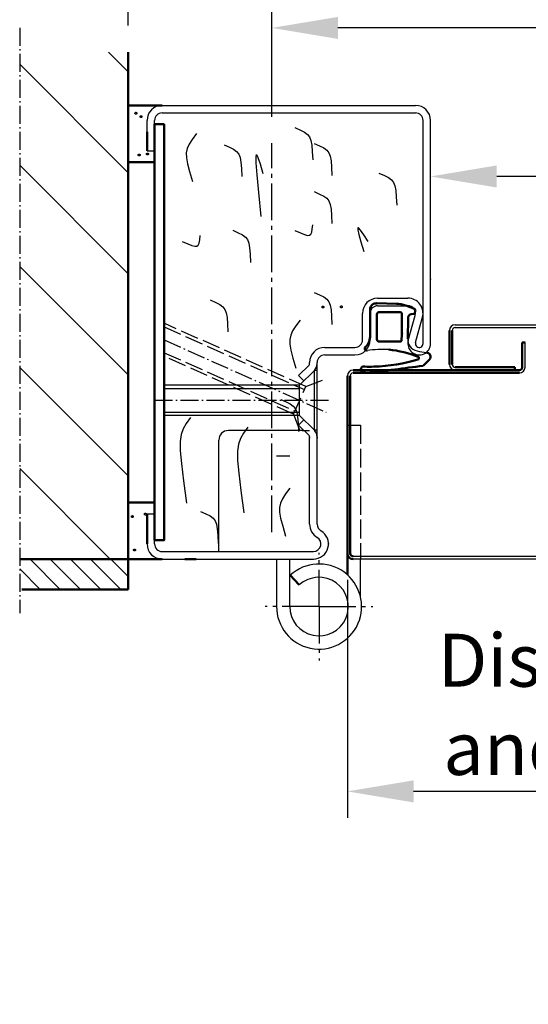
# Model space of a CAD drawing. Extents: x -684 to 6771, y 1394 to 4970.
# Drawn here: x 3279 to 3413, y 4576 to 4836 of the extents above; entities that cross this region are included whole.
import ezdxf

# ---------------------------------------------------------------- set-up
doc = ezdxf.new("R2010")
doc.units = 0
for name, pattern in [('AM_DIN_F_W050', [6.25, 4.75, -1.5]), ('AM_DIN_G_W050', [13.75, 9.75, -1.5, 1, -1.5]), ('AM_DIN_G_W050x2', [6.875, 4.75, -0.875, 0.375, -0.875]), ('GEN3', [6.25, 5, -1.25]), ('GEN7A', [6.875, 4.75, -0.875, 0.375, -0.875]), ('SOLID', [0])]:
    doc.linetypes.add(name, pattern=pattern)
doc.layers.get('0').update_dxf_attribs({"linetype": 'CONTINUOUS'})
doc.layers.get('DEFPOINTS').update_dxf_attribs({"linetype": 'CONTINUOUS'})
for name, color, linetype in [('0N', 7, 'CONTINUOUS'), ('3', 6, 'GEN3'), ('40', 12, 'CONTINUOUS'), ('4N', 3, 'CONTINUOUS'), ('7AN', 4, 'GEN7A')]:
    doc.layers.add(name, color=color, linetype=linetype)
for name, color, linetype, lineweight in [('AM_0', 7, 'CONTINUOUS', 50), ('AM_2', 5, 'CONTINUOUS', 50), ('AM_3', 6, 'AM_DIN_F_W050', 25), ('AM_4', 3, 'CONTINUOUS', 25), ('AM_5', 3, 'CONTINUOUS', 25), ('AM_7', 4, 'AM_DIN_G_W050', 25), ('AM_8', 1, 'CONTINUOUS', 25)]:
    doc.layers.add(name, color=color, linetype=linetype, lineweight=lineweight)
doc.styles.get("Standard").update_dxf_attribs({"font": 'arial.ttf'})
doc.dimstyles.new('GEN-ISO', dxfattribs={"dimtxt": 3.5, "dimasz": 2.5, "dimexe": 1, "dimexo": 1, "dimgap": 0.6, "dimtad": 1, "dimdsep": 46, "dimtxsty": 'Standard', "dimcen": 0, "dimclrd": 256, "dimclre": 256, "dimclrt": 2, "dimadec": 0, "dimazin": 0, "dimtp": 0.1, "dimtm": 0.1, "dimtfac": 0.71, "dimtmove": 0, "dimatfit": 3, "dimfxl": 1, "dimtzin": 0, "dimarcsym": 0})
doc.dimstyles.new('GEN-ISO$0', dxfattribs={"dimtxt": 3.5, "dimasz": 2.5, "dimexe": 1, "dimexo": 1, "dimgap": 0.6, "dimtad": 1, "dimdsep": 46, "dimtxsty": 'Standard', "dimcen": 0, "dimclrd": 256, "dimclre": 256, "dimclrt": 2, "dimadec": 0, "dimazin": 0, "dimtp": 0.1, "dimtm": 0.1, "dimtfac": 0.71, "dimtmove": 0, "dimatfit": 3, "dimfxl": 1, "dimtzin": 0, "dimarcsym": 0})

# ---------------------------------------------------------------- blocks, each defined once
blk = doc.blocks.new('*D35')
at = {"layer": 'AM_5', "lineweight": -2, "transparency": 16777216}
for p, q in [((3365.21, 4688.09), (3365.21, 4625.16)), ((3548.21, 4678.74), (3548.21, 4625.16)), ((3530.71, 4632.16), (3382.71, 4632.16))]:
    blk.add_line(p, q, dxfattribs=at)
at = {"layer": 'AM_5', "transparency": 16777216}
for points in [[(3382.71, 4635.08), (3382.71, 4629.25), (3365.21, 4632.16)], [(3530.71, 4635.08), (3530.71, 4629.25), (3548.21, 4632.16)]]:
    blk.add_solid(points, dxfattribs=at)
at = {"layer": 'DEFPOINTS', "color": 0, "transparency": 16777216}
for p in [(3365.21, 4695.09), (3548.21, 4685.74), (3365.21, 4632.16)]:
    blk.add_point(p, dxfattribs=at)
at = {"layer": 'AM_5', "color": 2, "transparency": 16777216, "insert": (3456.71, 4655.18), "char_height": 14, "attachment_point": 5}
blk.add_mtext('Distance to top \\Pand sides {\\fSymbol|b0|i0|c2|p18;³} 210', dxfattribs=at)
blk = doc.blocks.new('Dichtung-8mm')
at = {"color": 3}
for centre, radius, start, end in [((8.82, -8.5), 3.07, 176.3171, 213.3746), ((8.73, -8.56), 2.96, 213.3398, 259.8517), ((-0.23, -49.55), 38.48, 88.598, 97.1563), ((11.23, -0.69), 11.2, 254.3574, 267.0961)]:
    blk.add_arc(centre, radius, start, end, dxfattribs=at)
at = {"layer": 'AM_0', "color": 3}
for p, q in [((-2.43, 1.16), (2.75, 1)), ((5.17, 0.57), (7.48, -0.31)), ((-4.25, -7.34), (-4.25, -0.53)), ((-2.45, -8.4), (-2.45, -1.8)), ((-1.85, -1.2), (3.67, -1.2)), ((4.14, -1.52), (4.19, -6.82)), ((5.8, -2.59), (5.75, -8.3)), ((7.31, -1.67), (6.64, -1.73)), ((7.71, -0.95), (7.57, -1.45)), ((4.19, -6.94), (4.1, -8.83)), ((3.72, -9), (-1.85, -9))]:
    blk.add_line(p, q, dxfattribs=at)
for centre, radius, start, end in [((-2.28, -0.61), 1.97, 130.755, 177.6597), ((-3.24, 0.51), 0.5, 100.2581, 130.755), ((13.96, -94.52), 97.07, 99.719, 100.2581), ((2.75, -6), 7, 69.7871, 90), ((-1.85, -1.8), 0.6, 90, 180), ((3.67, -1.7), 0.5, 21.4579, 90), ((6.66, -2.59), 0.855, 90.829, 180), ((7.28, -1.37), 0.3, 274.988, 344.754), ((7.13, -0.79), 0.6, 344.754, 54.5411), ((-8.2, -7.54), 3.96, 314.6597, 2.8575), ((3.7, -6.89), 0.5, 354.3301, 8.6215), ((-5.04, -10.84), 0.622, 128.2414, 241.6007), ((-1.85, -8.4), 0.6, 180, 270), ((3.72, -8.5), 0.5, 270, 318.1327), ((-5.21, -10.94), 0.464, 255.2989, 294.7326), ((-3.99, -46.69), 35.92, 69.715, 82.4712), ((8.23, -13.39), 0.461, 322.7473, 60.4011), ((10.62, -12.98), 1.1, 318.3972, 88.0838), ((-5.87, -16.39), 0.819, 73.2895, 269.409), ((-4.24, 2.75), 18.4, 265.6669, 273.0948), ((-42.41, 340.3), 359.47, 275.9478, 278.3435), ((-5.09, 32.5), 48.16, 272.1941, 286.5179), ((-5.18, 1.69), 22.67, 311.2094, 312.1116), ((4.28, -7.92), 9.21, 308.5149, 321.0645), ((-6.07, -31.36), 14.16, 86.3132, 89.201)]:
    blk.add_arc(centre, radius, start, end, dxfattribs=at)
blk = doc.blocks.new('*D37')
at = {"layer": 'AM_5', "lineweight": -2, "transparency": 16777216}
for p, q in [((3387.21, 4781.59), (3387.21, 4801.79)), ((4227.21, 4781.59), (4227.21, 4801.79)), ((4209.71, 4794.79), (3404.71, 4794.79))]:
    blk.add_line(p, q, dxfattribs=at)
at = {"layer": 'AM_5', "transparency": 16777216}
for points in [[(3404.71, 4797.71), (3404.71, 4791.88), (3387.21, 4794.79)], [(4209.71, 4797.71), (4209.71, 4791.88), (4227.21, 4794.79)]]:
    blk.add_solid(points, dxfattribs=at)
at = {"layer": 'DEFPOINTS', "color": 0, "transparency": 16777216}
for p in [(3387.21, 4794.79), (3387.21, 4774.59), (4227.21, 4774.59)]:
    blk.add_point(p, dxfattribs=at)
at = {"layer": 'AM_5', "color": 2, "transparency": 16777216, "insert": (3807.21, 4808.17), "char_height": 14, "attachment_point": 5}
blk.add_mtext('Clear opening 1291 to 2416', dxfattribs=at)
blk = doc.blocks.new('*D38')
at = {"layer": 'AM_5', "lineweight": -2, "transparency": 16777216}
for p, q in [((3345.21, 4810.59), (3345.21, 4841.08)), ((4269.21, 4810.59), (4269.21, 4841.08)), ((4251.71, 4834.08), (3362.71, 4834.08))]:
    blk.add_line(p, q, dxfattribs=at)
at = {"layer": 'AM_5', "transparency": 16777216}
for points in [[(3362.71, 4837), (3362.71, 4831.17), (3345.21, 4834.08)], [(4251.71, 4837), (4251.71, 4831.17), (4269.21, 4834.08)]]:
    blk.add_solid(points, dxfattribs=at)
at = {"layer": 'DEFPOINTS', "color": 0, "transparency": 16777216}
for p in [(3345.21, 4834.08), (3345.21, 4803.59), (4269.21, 4803.59)]:
    blk.add_point(p, dxfattribs=at)
at = {"layer": 'AM_5', "color": 2, "transparency": 16777216, "insert": (3807.21, 4845.44), "char_height": 14, "attachment_point": 5}
blk.add_mtext('Modular dimension 1375 to 2500', dxfattribs=at)
blk = doc.blocks.new('Blockzarge Typ 4OLD0')
for p, q in [((9, 120), (76, 120)), ((9, 118), (76, 118)), ((5, 108), (5, 116)), ((7, 108), (7, 116)), ((78, 57), (78, 116)), ((80, 57), (80, 116)), ((5, 108), (7, 108)), ((66, 69), (74, 69)), ((66, 67), (74, 67)), ((62, 58), (62, 65)), ((64, 58), (64, 65)), ((74.11, 57.79), (75.93, 64.47)), ((76.04, 57.26), (77.86, 63.95)), ((52, 56), (60, 56)), ((52, 54), (60, 54)), ((45.09, 48.56), (47.85, 51.33)), ((48, 51.69), (48, 52)), ((49.27, 49.92), (49.25, 49.9)), ((50, 9.2), (50, 52)), ((46.5, 47.15), (45.09, 48.56)), ((46.5, 36.85), (45.09, 35.44)), ((45.09, 35.44), (47.85, 32.67)), ((49.27, 34.08), (49.25, 34.1)), ((48, 9.2), (48, 32.16)), ((5, 12), (7, 12)), ((7, 4), (7, 12)), ((9, 2), (49, 2)), ((9, 0), (49, 0))]:
    blk.add_line(p, q)
at = {"linetype": 'SOLID'}
for p, q in [((48, 51.69), (48, 52)), ((50, 51.69), (50, 52)), ((50, 49.9), (50, 51.69)), ((50, 32.31), (50, 34.1)), ((48, 32.31), (48, 32)), ((50, 32.31), (50, 32))]:
    blk.add_line(p, q, dxfattribs=at)
for centre, radius, start, end in [((9, 116), 4, 90, 180), ((76, 116), 4, 0, 90), ((9, 116), 2, 90, 180), ((76, 116), 2, 0, 90), ((66, 65), 4, 90, 180), ((74, 65), 4, 344.7385, 90), ((66, 65), 2, 90, 180), ((74, 65), 2, 344.7385, 90), ((60, 58), 4, 270, 0), ((60, 58), 2, 270, 0), ((77, 57), 3, 164.7385, 0), ((52, 52), 4, 90, 180), ((77, 57), 1, 164.7385, 0), ((52, 52), 2, 90, 180), ((47.5, 51.69), 0.5, 315, 0), ((47.5, 51.69), 2.5, 315, 0), ((47.5, 32.31), 2.5, 0, 45), ((47.5, 32.31), 0.5, 0, 45), ((52, 9.2), 4, 180, 240), ((52, 9.2), 2, 180, 240), ((49, 4), 4, 270, 60), ((49, 4), 2, 270, 60), ((9, 4), 4, 180, 270), ((9, 4), 2, 180, 270)]:
    blk.add_arc(centre, radius, start, end)
for radius in [4, 2]:
    blk.add_arc((52, 52), radius, 90, 180, dxfattribs=at)
at = {"layer": '0N'}
for p, q in [((45.35, 46), (49.25, 49.9)), ((50, 49.9), (49.25, 49.9)), ((49.25, 34.1), (49.25, 49.9)), ((50, 34.1), (50, 49.9)), ((45.35, 46), (9.5, 46)), ((45.35, 38), (45.35, 46)), ((45.35, 38), (9.5, 38)), ((45.35, 38), (49.25, 34.1)), ((50, 34.1), (49.25, 34.1))]:
    blk.add_line(p, q, dxfattribs=at)
at = {"layer": '4N'}
for p, q in [((9.5, 45.1), (45.35, 45.1)), ((9.5, 38.9), (45.35, 38.9))]:
    blk.add_line(p, q, dxfattribs=at)
at = {"layer": '7AN'}
for p, q in [((9.5, 58), (52.34, 38.88)), ((7, 42), (53, 42))]:
    blk.add_line(p, q, dxfattribs=at)
at = {"layer": 'AM_0'}
for p, q in [((9, 120), (0, 120)), ((5, 108), (5, 113)), ((5, 12), (5, 4)), ((0, 0), (9, 0)), ((15, 0), (18, 0))]:
    blk.add_line(p, q, dxfattribs=at)
for points in [[(7, 5), (9.5, 5), (9.5, 115), (7, 115)], [(7, 15), (0, 15), (0, 105), (7, 105)]]:
    blk.add_lwpolyline(points, close=True, dxfattribs=at)
at = {"layer": 'AM_3'}
for p, q in [((46.98, 45.65), (9.5, 62.38)), ((9.5, 61.39), (46.61, 44.83)), ((9.5, 54.6), (44.09, 39.17)), ((43.72, 38.35), (9.5, 53.62)), ((46.98, 45.65), (52.13, 47.63)), ((43.72, 38.35), (46.98, 45.65)), ((43.72, 38.35), (45.69, 33.2))]:
    blk.add_line(p, q, dxfattribs=at)
for centre in [(2.05, 117.92), (3.4, 117.02), (2.92, 106.87), (5.11, 107.15), (1.1, 11.25), (4.54, 11.9), (1.68, 2.42)]:
    blk.add_circle(centre, 0.25, dxfattribs=at)
at = {"layer": 'AM_4', "color": 1}
for points in [[(18.09, 112.54), (16.96, 110.97), (16.13, 109.7), (15.61, 108.56), (15.37, 107.43), (15.4, 106.13), (15.69, 104.54), (16.22, 102.49), (16.99, 99.84)], [(44.13, 114.11), (45.58, 113.47), (46.67, 112.92), (47.46, 112.34), (48.01, 111.64), (48.36, 110.72), (48.58, 109.48), (48.72, 107.82), (48.83, 105.64)], [(25.37, 109.61), (26.82, 108.98), (27.91, 108.42), (28.7, 107.84), (29.25, 107.14), (29.6, 106.22), (29.82, 104.98), (29.96, 103.32), (30.07, 101.15)], [(49.21, 109.95), (50.66, 109.32), (51.75, 108.76), (52.55, 108.18), (53.09, 107.48), (53.45, 106.56), (53.67, 105.32), (53.8, 103.67), (53.92, 101.49)], [(35.21, 90.6), (34.58, 96.97), (34.14, 101.66), (33.89, 104.8), (33.84, 106.52), (33.98, 106.97), (34.33, 106.26), (34.88, 104.55), (35.66, 101.95)], [(66.33, 102.1), (67.78, 101.47), (68.88, 100.91), (69.67, 100.33), (70.22, 99.63), (70.57, 98.71), (70.79, 97.47), (70.93, 95.81), (71.04, 93.64)], [(49.21, 97.19), (50.66, 96.56), (51.75, 96), (52.55, 95.42), (53.09, 94.72), (53.45, 93.8), (53.67, 92.56), (53.8, 90.9), (53.92, 88.73)], [(27.68, 86.96), (29.13, 86.32), (30.22, 85.77), (31.02, 85.19), (31.56, 84.49), (31.92, 83.57), (32.14, 82.33), (32.27, 80.67), (32.39, 78.49)], [(44.13, 86.87), (45.58, 86.25), (46.67, 85.83), (47.46, 85.63), (48.01, 85.65), (48.36, 85.92), (48.58, 86.46), (48.72, 87.28), (48.83, 88.4)], [(63.45, 84.02), (62.31, 85.75), (61.49, 86.96), (60.96, 87.6), (60.72, 87.66), (60.75, 87.09), (61.04, 85.86), (61.58, 83.95), (62.35, 81.32)], [(14.33, 84.01), (15.78, 83.4), (16.87, 82.98), (17.66, 82.77), (18.21, 82.79), (18.56, 83.06), (18.78, 83.6), (18.92, 84.42), (19.03, 85.55)], [(49.21, 70.53), (50.66, 69.9), (51.75, 69.34), (52.55, 68.76), (53.09, 68.06), (53.45, 67.14), (53.67, 65.9), (53.8, 64.24), (53.92, 62.07)], [(21.7, 68.53), (23.15, 67.9), (24.24, 67.34), (25.03, 66.76), (25.58, 66.06), (25.94, 65.14), (26.15, 63.9), (26.29, 62.24), (26.4, 60.07)], [(45.47, 63.23), (44.34, 61.66), (43.51, 60.38), (42.99, 59.25), (42.75, 58.11), (42.78, 56.82), (43.07, 55.23), (43.6, 53.18), (44.37, 50.53)], [(40.35, 42.22), (41.8, 41.59), (42.9, 41.03), (43.69, 40.46), (44.23, 39.76), (44.59, 38.83), (44.81, 37.6), (44.95, 35.94), (45.06, 33.76)], [(16.49, 37.49), (15.35, 35.9), (14.53, 34.49), (14, 32.98), (13.76, 31.12), (13.79, 28.64), (14.08, 25.27), (14.62, 20.74), (15.39, 14.79)], [(31.65, 34.92), (30.52, 33.33), (29.7, 31.92), (29.17, 30.42), (28.93, 28.56), (28.96, 26.07), (29.25, 22.7), (29.79, 18.17), (30.56, 12.22)], [(42.74, 18.8), (41.61, 17.23), (40.79, 15.95), (40.26, 14.82), (40.02, 13.68), (40.05, 12.39), (40.34, 10.8), (40.88, 8.75), (41.65, 6.1)], [(19.13, 12.6), (20.58, 11.97), (21.67, 11.41), (22.46, 10.83), (23.01, 10.13), (23.36, 9.21), (23.58, 7.97), (23.72, 6.31), (23.83, 4.14)]]:
    blk.add_lwpolyline(points, dxfattribs=at)
at = {"layer": 'AM_7'}
blk.add_line((38, 7.11), (38, 110), dxfattribs=at)
blk = doc.blocks.new('*D39')
at = {"layer": 'AM_5', "lineweight": -2, "transparency": 16777216}
for p, q in [((3307.21, 4834.69), (3307.21, 4874.24)), ((4307.21, 4834.69), (4307.21, 4874.24)), ((4289.71, 4867.24), (3324.71, 4867.24))]:
    blk.add_line(p, q, dxfattribs=at)
at = {"layer": 'AM_5', "transparency": 16777216}
for points in [[(3324.71, 4870.16), (3324.71, 4864.32), (3307.21, 4867.24)], [(4289.71, 4870.16), (4289.71, 4864.32), (4307.21, 4867.24)]]:
    blk.add_solid(points, dxfattribs=at)
at = {"layer": 'DEFPOINTS', "color": 0, "transparency": 16777216}
for p in [(3307.21, 4867.24), (3307.21, 4827.69), (4307.21, 4827.69)]:
    blk.add_point(p, dxfattribs=at)
at = {"layer": 'AM_5', "color": 2, "transparency": 16777216, "insert": (3807.21, 4878.68), "char_height": 14, "attachment_point": 5}
blk.add_mtext('Clear structural dimension = modular dimension + 76', dxfattribs=at)

msp = doc.modelspace()

# ---------------------------------------------------------------- hatches: boundary and pattern name
at = {"layer": 'AM_8'}
h = msp.add_hatch(dxfattribs=at)
h.set_pattern_fill('_U', color=256, scale=18.9, angle=135, style=0, pattern_type=0)
h.set_pattern_definition([(135, (-2652.336, 3057.455), (-13.36432, -13.36432), [])])
h.paths.add_polyline_path([(3307.211, 4693.593), (3307.211, 4827.688), (3278.517, 4827.688), (3278.517, 4693.593)])
h = msp.add_hatch(dxfattribs=at)
h.set_pattern_fill('_U', color=256, scale=3.78, angle=135, style=0, pattern_type=0)
h.set_pattern_definition([(135, (-1578.3772, 2774.8327), (-2.6728636, -2.6728636), [])])
h.paths.add_polyline_path([(3307.211, 4693.593), (3278.517, 4693.593), (3278.517, 4685.593), (3307.211, 4685.593)])

# ---------------------------------------------------------------- linework, layer by layer
for p, q in [((3393.711, 4755.593), (3495.211, 4755.593)), ((3393.711, 4754.843), (3495.211, 4754.843)), ((3412.211, 4744.343), (3412.211, 4750.843)), ((3353.211, 4727.593), (3333.711, 4727.593)), ((3353.211, 4727.593), (3355.211, 4727.593)), ((3331.211, 4695.593), (3331.211, 4725.093)), ((3346.461, 4693.593), (3346.461, 4681.043)), ((3349.961, 4686.093), (3349.961, 4693.593)), ((3366.711, 4694.343), (3500.211, 4694.343)), ((3366.711, 4694.343), (3504.088, 4694.343)), ((3366.711, 4694.343), (3504.088, 4694.343)), ((3366.711, 4694.343), (3485.211, 4694.343)), ((3515.211, 4693.593), (3366.711, 4693.593)), ((3504.088, 4693.593), (3366.711, 4693.593)), ((3504.088, 4693.593), (3366.711, 4693.593)), ((3504.088, 4693.593), (3366.711, 4693.593)), ((3368.711, 4683.402), (3368.711, 4693.593)), ((3349.961, 4681.043), (3349.961, 4686.093))]:
    msp.add_line(p, q)
for centre, radius, start, end in [((3393.711, 4754.093), 1.5, 90, 180), ((3393.711, 4754.093), 0.75, 90, 180), ((3393.711, 4745.093), 1.5, 180, 270), ((3393.711, 4745.093), 0.75, 180, 270), ((3366.711, 4742.093), 1.5, 90, 180), ((3366.711, 4742.093), 0.75, 90, 180), ((3410.711, 4744.343), 1.5, 270, 0), ((3333.711, 4725.093), 2.5, 90, 180), ((3357.711, 4681.043), 11.25, 180, 132.54222), ((3357.711, 4681.043), 7.75, 180, 132.54222)]:
    msp.add_arc(centre, radius, start, end)
at = {"layer": '3'}
for p, q in [((3365.211, 4729.043), (3368.711, 4729.043)), ((3368.711, 4729.043), (3368.711, 4693.593)), ((3349.961, 4720.793), (3346.461, 4720.793))]:
    msp.add_line(p, q, dxfattribs=at)
at = {"layer": '40', "linetype": 'SOLID'}
for p in [(3387.211, 4767.593), (3360.211, 4697.593)]:
    msp.add_point(p, dxfattribs=at)
at = {"layer": 'AM_0'}
for p, q in [((3392.211, 4754.093), (3392.211, 4745.093)), ((3392.961, 4754.093), (3392.961, 4745.093)), ((3412.211, 4750.843), (3411.461, 4750.843)), ((3411.461, 4750.843), (3411.461, 4744.343)), ((3365.211, 4695.093), (3365.211, 4742.093)), ((3365.961, 4742.093), (3365.961, 4695.093)), ((3410.711, 4743.593), (3366.711, 4743.593)), ((3410.711, 4742.843), (3366.711, 4742.843)), ((3393.711, 4744.343), (3409.461, 4744.343)), ((3409.461, 4744.343), (3409.461, 4743.593)), ((3365.211, 4695.093), (3365.211, 4730.593)), ((3365.211, 4695.093), (3365.211, 4730.593)), ((3365.211, 4695.093), (3365.211, 4730.593)), ((3365.961, 4730.593), (3365.961, 4695.093)), ((3365.961, 4730.593), (3365.961, 4695.093)), ((3365.961, 4730.593), (3365.961, 4695.093)), ((3365.211, 4695.093), (3365.211, 4689.429)), ((3350.105, 4689.332), (3352.471, 4686.753))]:
    msp.add_line(p, q, dxfattribs=at)
for centre, radius, start, end in [((3410.711, 4744.343), 0.75, 270, 0), ((3366.711, 4695.093), 1.5, 180, 270), ((3366.711, 4695.093), 1.5, 180, 270), ((3366.711, 4695.093), 1.5, 180, 270), ((3366.711, 4695.093), 1.5, 180, 270), ((3366.711, 4695.093), 0.75, 180, 270), ((3366.711, 4695.093), 0.75, 180, 270), ((3366.711, 4695.093), 0.75, 180, 270), ((3366.711, 4695.093), 0.75, 180, 270)]:
    msp.add_arc(centre, radius, start, end, dxfattribs=at)
at = {"layer": 'AM_2'}
for p, q in [((3307.211, 4685.593), (3307.211, 4827.688)), ((3278.517, 4693.593), (3307.211, 4693.593)), ((3307.211, 4685.593), (3279.092, 4685.593))]:
    msp.add_line(p, q, dxfattribs=at)
at = {"layer": 'AM_3'}
for centre in [(3358.743, 4760.263), (3363.618, 4760.311)]:
    msp.add_circle(centre, 0.25, dxfattribs=at)
at = {"layer": 'AM_7', "linetype": 'AM_DIN_G_W050x2'}
msp.add_line((3278.517, 4834.101), (3278.517, 4679.29), dxfattribs=at)
at = {"layer": 'AM_7'}
for q in [(3357.711, 4695.293), (3343.461, 4681.043), (3371.961, 4681.043), (3357.711, 4666.793)]:
    msp.add_line((3357.711, 4681.043), q, dxfattribs=at)

# ---------------------------------------------------------------- block references
msp.add_blockref('Blockzarge Typ 4OLD0', (3307.211, 4693.593))
at = {"lineweight": 0}
msp.add_blockref('Dichtung-8mm', (3375.461, 4760.12), dxfattribs=at)

# ---------------------------------------------------------------- dimensions: what is measured, and where the dimension line sits
at = {"layer": 'AM_5'}
for base, p1, p2, text, dimstyle, override, picture, middle in [((3307.211, 4867.241), (4307.211, 4827.688), (3307.211, 4827.688), 'Clear structural dimension = modular dimension + 76', 'GEN-ISO$0', {"dimscale": 7, "dimtxt": 2, "dimtol": 0, "dimlim": 0, "dimtp": 0.1, "dimtm": 0.1, "dimtfac": 0.71, "dimtdec": 2, "dimtolj": 0, "dimtzin": 0}, '*D39', (3807.211, 4878.68)), ((3345.211, 4834.083), (4269.211, 4803.593), (3345.211, 4803.593), 'Modular dimension 1375 to 2500', 'GEN-ISO', {"dimscale": 7, "dimtxt": 2}, '*D38', (3807.211, 4845.436)), ((3387.211, 4794.793), (4227.211, 4774.593), (3387.211, 4774.593), 'Clear opening 1291 to 2416', 'GEN-ISO', {"dimscale": 7, "dimtxt": 2}, '*D37', (3807.211, 4808.171)), ((3365.211, 4632.162), (3548.211, 4685.743), (3365.211, 4695.093), 'Distance to top \\Pand sides {\\fSymbol|b0|i0|c2|p18;³} 210', 'GEN-ISO', {"dimscale": 7, "dimtxt": 2}, '*D35', (3456.711, 4655.177))]:
    dim = msp.add_linear_dim(base=base, p1=p1, p2=p2, angle=180, text=text, dimstyle=dimstyle, override=override, dxfattribs=at)
    dim.commit()
    dim.dimension.update_dxf_attribs({"geometry": picture, "text_midpoint": middle})

doc.saveas('drawing.dxf')
